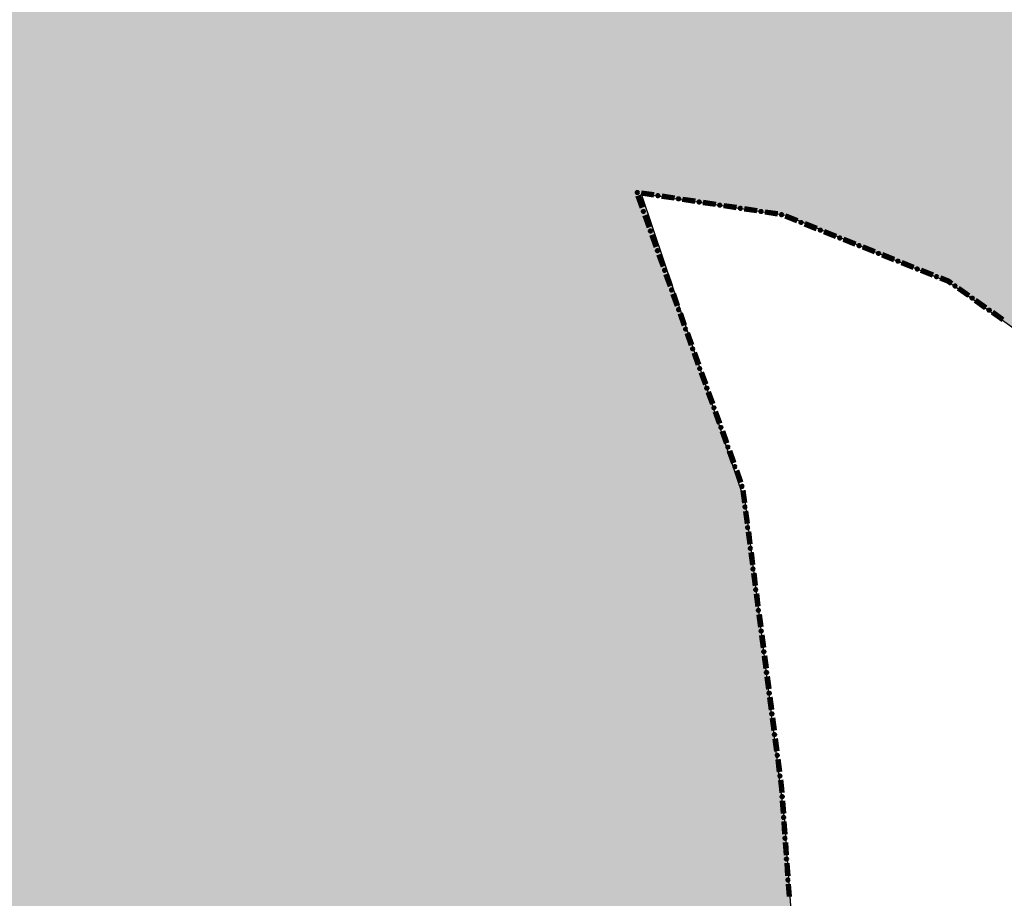
# Model space of a CAD drawing. Extents: x 8687638 to 8704373, y 4709913 to 4740660.
# Drawn here: x 8699569 to 8699603, y 4739767 to 4739797 of the extents above; entities that cross this region are included whole.
import ezdxf

# ---------------------------------------------------------------- set-up
doc = ezdxf.new("R2010")
doc.units = 0
doc.header["$MEASUREMENT"] = 0
doc.linetypes.add('CONTI', pattern=[0])
doc.layers.get('0').update_dxf_attribs({"linetype": 'CONTINUOUS'})
doc.layers.add('SIT_LDEFAULT', color=132, linetype='CONTI')

msp = doc.modelspace()

# ---------------------------------------------------------------- hatches: boundary and pattern name
h = msp.add_hatch(color=172)
h.set_gradient(color1=(218, 140, 37), one_color=1, tint=1)
h.paths.add_polyline_path([(8698993.696, 4740091.215), (8699001.941, 4740107.794), (8699006.619, 4740116.267), (8699012.533, 4740131.276), (8699014.741, 4740133.645), (8699015.104, 4740134.887), (8699013.676, 4740136.157), (8699013.477, 4740137.199), (8699013.794, 4740138.415), (8699015.678, 4740138.623), (8699017.51, 4740138.451), (8699018.139, 4740141.313), (8699021.651, 4740141.313), (8699022.607, 4740145.425), (8699023.255, 4740148.037), (8699030.236, 4740148.143), (8699033.462, 4740148.191), (8699039.756, 4740150.08), (8699044.204, 4740148.783), (8699045.747, 4740148.808), (8699048.553, 4740148.808), (8699053.58, 4740149.283), (8699058.337, 4740148.959), (8699065.039, 4740146.894), (8699066.441, 4740146.845), (8699068.405, 4740146.803), (8699069.631, 4740146.761), (8699072.726, 4740147.142), (8699075.507, 4740147.508), (8699081.117, 4740147.533), (8699084.443, 4740147.032), (8699085.701, 4740146.16), (8699087.401, 4740144.922), (8699089.699, 4740142.931), (8699091.479, 4740143.14), (8699091.479, 4740144.543), (8699091.506, 4740148.189), (8699103.435, 4740144.504), (8699104.961, 4740144.277), (8699108.303, 4740143.863), (8699109.695, 4740143.705), (8699112.501, 4740143.705), (8699116.404, 4740146.891), (8699123.475, 4740141.359), (8699126.572, 4740147.407), (8699130.698, 4740149.729), (8699130.698, 4740152.321), (8699131.834, 4740153.72), (8699138.71, 4740149.998), (8699142.026, 4740148.864), (8699145.361, 4740147.781), (8699154.717, 4740145.6), (8699163.327, 4740146.24), (8699171.612, 4740147.671), (8699192.411, 4740141.827), (8699200.876, 4740139.055), (8699208.103, 4740138.896), (8699221.767, 4740135.758), (8699228.132, 4740136.431), (8699237.534, 4740129.85), (8699243.494, 4740131.292), (8699242.163, 4740185.073), (8699270.492, 4740179.135), (8699277.558, 4740184.478), (8699274.275, 4740204.658), (8699277.697, 4740213.346), (8699273.204, 4740221.271), (8699263.386, 4740225.648), (8699257.372, 4740240.019), (8699247.323, 4740238.124), (8699238.823, 4740248.429), (8699205.627, 4740271.254), (8699180.509, 4740288.607), (8699173.189, 4740302.587), (8699166.04, 4740308.89), (8699161.945, 4740314.068), (8699151.059, 4740313.197), (8699154.487, 4740319.25), (8699150.646, 4740319.732), (8699155.083, 4740329.008), (8699151.864, 4740336.952), (8699169.112, 4740346.498), (8699172.201, 4740340.92), (8699181.503, 4740342.119), (8699184.667, 4740321.253), (8699194.973, 4740303.693), (8699241.679, 4740278.26), (8699248.674, 4740277.405), (8699251.373, 4740273.794), (8699253.182, 4740271.406), (8699269.61, 4740261.014), (8699271.345, 4740248.249), (8699277.483, 4740247.326), (8699278.071, 4740243.43), (8699287.862, 4740244.25), (8699287.13, 4740254.302), (8699292.393, 4740252.88), (8699293.01, 4740252.95), (8699298.592, 4740247.325), (8699300.292, 4740229.566), (8699318.074, 4740220.987), (8699337.044, 4740241.084), (8699355.401, 4740233.018), (8699335.415, 4740203.767), (8699347.46, 4740192.561), (8699351.485, 4740190.857), (8699355.644, 4740188.32), (8699357.533, 4740185.396), (8699360.487, 4740185.186), (8699361.042, 4740187.09), (8699368.755, 4740189.146), (8699381.173, 4740177.958), (8699393.227, 4740190.831), (8699397.137, 4740188.186), (8699399.942, 4740188.186), (8699404.648, 4740189.58), (8699412.937, 4740194.845), (8699418.581, 4740198.513), (8699427.05, 4740204.757), (8699430.6, 4740206.408), (8699433.887, 4740205.646), (8699442.3, 4740202.939), (8699450.815, 4740204.92), (8699454.946, 4740195.814), (8699461.976, 4740185.964), (8699469.998, 4740169.273), (8699473.662, 4740156.023), (8699475.017, 4740148.868), (8699476.476, 4740139.304), (8699476.418, 4740127.523), (8699474.267, 4740095.051), (8699474.843, 4740075.563), (8699475.242, 4740044.566), (8699475.558, 4740002.762), (8699475.818, 4739997.159), (8699477.682, 4739969.167), (8699480.226, 4739949.693), (8699480.605, 4739946.611), (8699483.191, 4739943.49), (8699487.969, 4739931.655), (8699489.394, 4739925.794), (8699490.102, 4739923.079), (8699492.25, 4739919.152), (8699494.453, 4739906.151), (8699499.941, 4739894.629), (8699509.661, 4739876.763), (8699510.154, 4739875.753), (8699511.74, 4739874.38), (8699514.431, 4739867.127), (8699516.306, 4739862.297), (8699516.737, 4739861.741), (8699517.053, 4739861.488), (8699519.49, 4739859.863), (8699521.622, 4739855.427), (8699526.933, 4739844.124), (8699531.601, 4739838.518), (8699537.277, 4739831.562), (8699540.017, 4739828.184), (8699543.447, 4739824.679), (8699550.81, 4739813.909), (8699557.197, 4739808.02), (8699564.044, 4739803.128), (8699576.293, 4739798.655), (8699581.295, 4739798.549), (8699583.191, 4739800.617), (8699583.728, 4739801.065), (8699585.768, 4739802.635), (8699589.293, 4739802.399), (8699594.726, 4739800.739), (8699597.088, 4739800.414), (8699605.13, 4739799.175), (8699614.462, 4739799.175), (8699618.857, 4739798.813), (8699632.228, 4739794.988), (8699627.981, 4739785.19), (8699615.36, 4739784.361), (8699604.473, 4739785.399), (8699600.718, 4739788.064), (8699595.249, 4739790.306), (8699590.392, 4739791.035), (8699593.887, 4739780.651), (8699595.21, 4739769.931), (8699595.65, 4739763.634), (8699595.641, 4739762.935), (8699593.248, 4739761.94), (8699594.345, 4739759.508), (8699594.723, 4739755.643), (8699591.859, 4739750.936), (8699590.635, 4739747.507), (8699590.45, 4739743.986), (8699589.505, 4739741.494), (8699585.932, 4739740.366), (8699583.698, 4739739.833), (8699581.644, 4739734.621), (8699578.173, 4739734.917), (8699576.072, 4739737.7), (8699574.874, 4739742.289), (8699572.848, 4739734.639), (8699569.223, 4739731.313), (8699566.18, 4739726.433), (8699563.002, 4739720.046), (8699558.261, 4739721.322), (8699554.799, 4739720.826), (8699545.093, 4739715.772), (8699541.722, 4739712.805), (8699547.276, 4739708.594), (8699554.161, 4739704.267), (8699555.481, 4739703.797), (8699563.833, 4739701.367), (8699573.34, 4739698.908), (8699575.158, 4739698.748), (8699587.471, 4739697.775), (8699584.777, 4739694.11), (8699582.436, 4739684.539), (8699580.121, 4739677.629), (8699580.829, 4739674.047), (8699582.015, 4739670.488), (8699581.639, 4739667.201), (8699573.427, 4739639.641), (8699572.662, 4739627.534), (8699570.985, 4739623.462), (8699567.095, 4739618.902), (8699566.692, 4739618.325), (8699565.834, 4739617.215), (8699556.432, 4739612.039), (8699545.087, 4739604.919), (8699532.875, 4739601.406), (8699523.805, 4739603.517), (8699518.548, 4739601.375), (8699518.979, 4739592.543), (8699509.652, 4739591.574), (8699507.304, 4739596.356), (8699487.691, 4739593.261), (8699475.995, 4739594.086), (8699470.619, 4739574.996), (8699452.376, 4739606.35), (8699441.336, 4739631.674), (8699437.8, 4739638.698), (8699421.369, 4739636.74), (8699416.328, 4739636.799), (8699411.42, 4739637.001), (8699403.51, 4739637.326), (8699394.662, 4739639.329), (8699390.801, 4739640.203), (8699388.471, 4739642.464), (8699380.153, 4739641.365), (8699375.827, 4739638.777), (8699374.343, 4739636.528), (8699368.117, 4739640.727), (8699363.071, 4739640.827), (8699354.041, 4739637.758), (8699351.241, 4739637.666), (8699348.623, 4739637.879), (8699345.826, 4739640.706), (8699342.164, 4739644.216), (8699338.546, 4739645.21), (8699335.73, 4739645.534), (8699330.867, 4739644.753), (8699325.865, 4739642.302), (8699321.409, 4739638.381), (8699319.495, 4739636.368), (8699317.087, 4739635.607), (8699316.417, 4739635.463), (8699308.527, 4739630.85), (8699291.539, 4739619.924), (8699286.572, 4739614.763), (8699282.506, 4739605.959), (8699273.223, 4739623.52), (8699269.325, 4739621.527), (8699264.644, 4739614.71), (8699261.906, 4739609.178), (8699250.227, 4739600.976), (8699243.18, 4739596.137), (8699232.48, 4739584.123), (8699210.442, 4739573.511), (8699197.269, 4739577.814), (8699200.259, 4739582.023), (8699198.929, 4739586.219), (8699194.404, 4739592.795), (8699195.463, 4739597.927), (8699197.075, 4739601.816), (8699197.392, 4739613.713), (8699199.133, 4739616.242), (8699201.195, 4739620.069), (8699200.018, 4739623.984), (8699200.08, 4739627.489), (8699200.833, 4739629.899), (8699201.006, 4739633.819), (8699199.552, 4739637.305), (8699185.765, 4739643.223), (8699182.934, 4739641.084), (8699179.979, 4739637.219), (8699179.799, 4739637.007), (8699173.601, 4739639.701), (8699167.041, 4739644.745), (8699165.925, 4739646.527), (8699165.205, 4739648.765), (8699163.104, 4739649.502), (8699158.415, 4739647.975), (8699153.178, 4739649.331), (8699145.496, 4739647.78), (8699140.098, 4739655.312), (8699140.486, 4739659.661), (8699141.865, 4739664.373), (8699142.858, 4739668.015), (8699142.896, 4739674.516), (8699141.534, 4739683.87), (8699137.661, 4739694.196), (8699134.315, 4739693.824), (8699128.166, 4739689.964), (8699124.953, 4739688.569), (8699122.674, 4739686.318), (8699112.81, 4739683.499), (8699106.552, 4739682.671), (8699098.215, 4739678.647), (8699087.72, 4739673.605), (8699083.397, 4739673.511), (8699078.662, 4739675.257), (8699074.115, 4739679.636), (8699073.662, 4739680.17), (8699067.837, 4739687.724), (8699065.87, 4739693.988), (8699065.319, 4739702.07), (8699063.714, 4739706.308), (8699061.542, 4739718.734), (8699061.75, 4739724.342), (8699068.013, 4739733.574), (8699070.433, 4739736.652), (8699074.55, 4739740.464), (8699075.059, 4739740.932), (8699080.952, 4739743.196), (8699087.945, 4739743.74), (8699097.903, 4739744.515), (8699094.188, 4739758.884), (8699093.247, 4739762.498), (8699095.651, 4739765.087), (8699089.622, 4739774.508), (8699081.95, 4739770.409), (8699077.64, 4739776.196), (8699083.231, 4739784.229), (8699086.335, 4739789.402), (8699087.038, 4739793.821), (8699084.973, 4739800.026), (8699088.729, 4739804.455), (8699083.438, 4739812.719), (8699080.136, 4739806.531), (8699079.925, 4739806.124), (8699075.381, 4739810.685), (8699068.83, 4739808.6), (8699065.957, 4739813.439), (8699060.512, 4739814.673), (8699056.867, 4739816.137), (8699053.668, 4739817.422), (8699049.561, 4739821.387), (8699045.006, 4739826.151), (8699035.582, 4739837.094), (8699032.36, 4739840.899), (8699030.964, 4739839.134), (8699023.705, 4739839.879), (8699021.359, 4739840.313), (8699011.014, 4739842.234), (8699009.082, 4739843.663), (8699010.217, 4739849.444), (8699002.47, 4739851.712), (8698996.482, 4739856.036), (8698987.132, 4739851.86), (8698981.182, 4739850.103), (8698976.452, 4739850.658), (8698968.912, 4739855.414), (8698963.584, 4739855.653), (8698961.26, 4739856.189), (8698961.102, 4739858.182), (8698960.484, 4739859.671), (8698958.998, 4739858.43), (8698954.162, 4739857.923), (8698951.748, 4739858.852), (8698951.748, 4739861.679), (8698954.851, 4739865.889), (8698956.169, 4739868.987), (8698956.604, 4739875.561), (8698957.37, 4739889.288), (8698957.594, 4739892.778), (8698960.877, 4739903.508), (8698964.524, 4739914.121), (8698967.578, 4739923.01), (8698969.087, 4739932.429), (8698970.549, 4739935.614), (8698974.651, 4739939.438), (8698982.237, 4739943.088), (8698983.038, 4739943.648), (8698991.085, 4739949.983), (8698997.824, 4739954.986), (8699000.959, 4739960.786), (8699006.264, 4739967.794), (8699006.615, 4739969.441), (8699004.931, 4739974.439), (8698998.931, 4739973.502), (8698995.77, 4739986.734), (8698989.951, 4739999.432), (8699005.726, 4740022.205), (8699015.842, 4740036.866), (8699018.274, 4740051.551), (8699000.937, 4740079.75)])
h.paths.add_polyline_path([(8699173.086, 4740066.87), (8699173.778, 4740065.3), (8699178.648, 4740055.188), (8699180.021, 4740054.504), (8699179.572, 4740045.442), (8699195.208, 4740044.973), (8699198.286, 4740042.624), (8699203.953, 4740039.067), (8699204.327, 4740039.016), (8699204.607, 4740038.958), (8699207.617, 4740038.335), (8699207.365, 4740036.992), (8699207.117, 4740035.628), (8699208.174, 4740034.357), (8699210.907, 4740030.08), (8699211.87, 4740025.149), (8699213.21, 4740020.886), (8699214.787, 4740018.606), (8699214.557, 4740018.523), (8699214.223, 4740017.853), (8699213.711, 4740017.076), (8699213.66, 4740015.981), (8699213.483, 4740015.858), (8699213.253, 4740016.351), (8699213.04, 4740017.604), (8699212.723, 4740017.798), (8699212.366, 4740017.615), (8699212.141, 4740017.321), (8699211.965, 4740016.597), (8699211.719, 4740016.173), (8699211.525, 4740015.379), (8699211.242, 4740015.29), (8699211.101, 4740015.537), (8699211.135, 4740016.137), (8699211.065, 4740016.455), (8699210.694, 4740016.631), (8699210.147, 4740016.63), (8699209.193, 4740017.124), (8699208.857, 4740017.194), (8699208.681, 4740017.035), (8699208.717, 4740016.259), (8699208.435, 4740016.117), (8699207.87, 4740016.186), (8699207.763, 4740017.387), (8699207.54, 4740018.203), (8699207.267, 4740018.34), (8699207.038, 4740018.198), (8699206.827, 4740017.845), (8699206.139, 4740017.279), (8699205.097, 4740017.825), (8699204.215, 4740017.154), (8699203.271, 4740017.92), (8699203.454, 4740019.095), (8699203.408, 4740019.734), (8699202.946, 4740020.582), (8699202.585, 4740020.526), (8699202.148, 4740020.019), (8699202.059, 4740019.423), (8699201.936, 4740019.064), (8699201.7, 4740018.794), (8699201.341, 4740018.884), (8699201.015, 4740018.489), (8699201.138, 4740018.13), (8699201.724, 4740017.423), (8699201.859, 4740017.154), (8699201.679, 4740017.018), (8699201.286, 4740017.029), (8699200.312, 4740017.637), (8699199.942, 4740018.65), (8699199.429, 4740019.373), (8699199.587, 4740020.008), (8699199.834, 4740020.45), (8699199.763, 4740020.891), (8699199.374, 4740021.191), (8699198.827, 4740020.942), (8699198.404, 4740020.307), (8699198.078, 4740019.17), (8699197.081, 4740020.235), (8699196.375, 4740019.168), (8699195.739, 4740020.092), (8699195.51, 4740020.181), (8699195.333, 4740020.003), (8699195.286, 4740019.083), (8699194.979, 4740018.999), (8699194.755, 4740019.557), (8699194.03, 4740018.998), (8699193.358, 4740019.172), (8699191.823, 4740020.532), (8699191.467, 4740020.529), (8699191.167, 4740019.946), (8699190.727, 4740019.575), (8699189.702, 4740020.103), (8699188.642, 4740020.985), (8699188.377, 4740021.69), (8699187.988, 4740021.848), (8699187.928, 4740021.9), (8699187.613, 4740022.443), (8699187.399, 4740022.945), (8699187.117, 4740023.227), (8699186.823, 4740023.266), (8699186.483, 4740023.134), (8699185.934, 4740022.723), (8699185.527, 4740022.557), (8699184.835, 4740022.532), (8699184.549, 4740022.598), (8699184.122, 4740022.853), (8699183.751, 4740022.879), (8699183.427, 4740022.632), (8699183.326, 4740022.52), (8699183.244, 4740022.539), (8699182.907, 4740022.875), (8699182.64, 4740023.123), (8699182.304, 4740023.296), (8699181.691, 4740023.771), (8699181.587, 4740024.255), (8699181.385, 4740024.336), (8699180.925, 4740024.207), (8699180.639, 4740023.936), (8699180.388, 4740023.933), (8699180.085, 4740024.145), (8699179.756, 4740024.481), (8699179.403, 4740024.592), (8699178.947, 4740024.662), (8699178.707, 4740024.6), (8699178.436, 4740024.596), (8699178.274, 4740024.747), (8699177.715, 4740026.085), (8699177.428, 4740026.374), (8699177.212, 4740026.432), (8699176.883, 4740026.347), (8699176.558, 4740026.161), (8699176.376, 4740025.963), (8699176.105, 4740025.963), (8699175.78, 4740026.226), (8699175.528, 4740026.663), (8699175.049, 4740026.848), (8699174.522, 4740026.999), (8699174.173, 4740027.056), (8699173.558, 4740027.303), (8699172.791, 4740027.786), (8699172.694, 4740027.843), (8699171.993, 4740028.26), (8699171.107, 4740028.31), (8699170.678, 4740028.445), (8699170.468, 4740028.917), (8699170.395, 4740029.204), (8699170.08, 4740029.571), (8699169.844, 4740029.651), (8699168.932, 4740029.689), (8699168.417, 4740030.002), (8699167.87, 4740030.276), (8699167.53, 4740030.577), (8699167.361, 4740031.058), (8699167.37, 4740031.58), (8699167.246, 4740032.094), (8699167.021, 4740032.423), (8699166.773, 4740032.547), (8699166.468, 4740032.531), (8699166.139, 4740032.325), (8699165.926, 4740032.17), (8699165.524, 4740032.05), (8699165.296, 4740031.88), (8699165.11, 4740031.91), (8699164.943, 4740032.049), (8699164.775, 4740032.392), (8699164.877, 4740032.835), (8699165.097, 4740033.253), (8699165.276, 4740033.439), (8699165.805, 4740034.287), (8699165.804, 4740034.604), (8699165.579, 4740034.96), (8699165.18, 4740035.226), (8699164.282, 4740035.628), (8699163.91, 4740036.01), (8699163.847, 4740036.509), (8699163.913, 4740037.167), (8699164.113, 4740037.628), (8699164.441, 4740038.073), (8699164.499, 4740038.143), (8699164.495, 4740038.402), (8699164.39, 4740038.661), (8699164.754, 4740038.812), (8699164.841, 4740038.895), (8699162.965, 4740043.554), (8699161.231, 4740047.711), (8699154.416, 4740051.779), (8699148.549, 4740059.156), (8699142.211, 4740060.085), (8699142.643, 4740065.206)], flags=16)
h.paths.add_polyline_path([(8699297.415, 4740107.417), (8699300.229, 4740112.884), (8699304.969, 4740115.114), (8699307.09, 4740116.215), (8699306.817, 4740116.974), (8699304.175, 4740119.986), (8699304.284, 4740121.036), (8699304.787, 4740123.045), (8699306.013, 4740128.043), (8699305.946, 4740128.386), (8699301.292, 4740135.083), (8699298.805, 4740137.628), (8699293.767, 4740143.006), (8699298.251, 4740147.932), (8699298.33, 4740148.539), (8699293.085, 4740152.975), (8699292.045, 4740154.587), (8699290.373, 4740157.245), (8699285.98, 4740164.086), (8699282.582, 4740166.886), (8699278.312, 4740171.387), (8699275.08, 4740175.297), (8699272.864, 4740178.21), (8699271.109, 4740176.866), (8699274.997, 4740170.656), (8699278.022, 4740166.09), (8699281.542, 4740161.142), (8699284.614, 4740156.816), (8699281.2, 4740151.923), (8699277.449, 4740149.459), (8699279.08, 4740147.512), (8699281.913, 4740143.297), (8699284.97, 4740138.3), (8699288.539, 4740132.361), (8699283.525, 4740129.32), (8699287.334, 4740123.11), (8699291.799, 4740116.005), (8699293.784, 4740112.78), (8699295.108, 4740110.686), (8699296.707, 4740108.229)], flags=16)

# ---------------------------------------------------------------- linework, layer by layer
at = {"color": 32, "lineweight": 30, "flags": 128}
msp.add_lwpolyline([(8699604.473, 4739785.399), (8699600.718, 4739788.064), (8699595.249, 4739790.306), (8699590.392, 4739791.035), (8699593.887, 4739780.651), (8699595.21, 4739769.931), (8699595.65, 4739763.634), (8699595.641, 4739762.935), (8699593.248, 4739761.94), (8699594.345, 4739759.508), (8699594.723, 4739755.643), (8699591.859, 4739750.936), (8699590.635, 4739747.507), (8699590.45, 4739743.986), (8699589.505, 4739741.494), (8699585.932, 4739740.366), (8699583.698, 4739739.833), (8699581.644, 4739734.621)], dxfattribs=at)
at = {"layer": 'SIT_LDEFAULT', "color": 32, "lineweight": 80}
for p, q in [((8699590.808, 4739790.971), (8699590.392, 4739791.035)), ((8699590.81, 4739790.984), (8699590.394, 4739791.048)), ((8699590.812, 4739790.996), (8699590.396, 4739791.06)), ((8699590.814, 4739791.009), (8699590.398, 4739791.073)), ((8699590.815, 4739791.021), (8699590.399, 4739791.085)), ((8699590.252, 4739790.965), (8699590.394, 4739790.569)), ((8699590.264, 4739790.969), (8699590.406, 4739790.573)), ((8699590.275, 4739790.974), (8699590.417, 4739790.577)), ((8699590.287, 4739790.978), (8699590.429, 4739790.582)), ((8699590.299, 4739790.982), (8699590.441, 4739790.586)), ((8699591.501, 4739790.865), (8699591.085, 4739790.929)), ((8699591.503, 4739790.877), (8699591.087, 4739790.941)), ((8699591.505, 4739790.89), (8699591.089, 4739790.954)), ((8699591.507, 4739790.902), (8699591.091, 4739790.966)), ((8699591.509, 4739790.915), (8699591.093, 4739790.979)), ((8699592.194, 4739790.758), (8699591.778, 4739790.822)), ((8699592.196, 4739790.771), (8699591.78, 4739790.835)), ((8699592.198, 4739790.783), (8699591.782, 4739790.847)), ((8699592.2, 4739790.796), (8699591.784, 4739790.86)), ((8699592.202, 4739790.808), (8699591.786, 4739790.872)), ((8699592.888, 4739790.651), (8699592.472, 4739790.716)), ((8699592.889, 4739790.664), (8699592.473, 4739790.728)), ((8699592.891, 4739790.676), (8699592.475, 4739790.74)), ((8699592.893, 4739790.689), (8699592.477, 4739790.753)), ((8699592.895, 4739790.701), (8699592.479, 4739790.765)), ((8699593.581, 4739790.545), (8699593.165, 4739790.609)), ((8699593.583, 4739790.557), (8699593.167, 4739790.621)), ((8699593.585, 4739790.57), (8699593.169, 4739790.634)), ((8699593.587, 4739790.582), (8699593.171, 4739790.646)), ((8699593.588, 4739790.595), (8699593.173, 4739790.659)), ((8699594.274, 4739790.438), (8699593.858, 4739790.502)), ((8699594.276, 4739790.451), (8699593.86, 4739790.515)), ((8699594.278, 4739790.463), (8699593.862, 4739790.527)), ((8699594.28, 4739790.476), (8699593.864, 4739790.54)), ((8699594.282, 4739790.488), (8699593.866, 4739790.552)), ((8699594.967, 4739790.332), (8699594.551, 4739790.395)), ((8699594.969, 4739790.344), (8699594.553, 4739790.408)), ((8699594.971, 4739790.356), (8699594.555, 4739790.42)), ((8699594.973, 4739790.369), (8699594.557, 4739790.433)), ((8699594.975, 4739790.381), (8699594.559, 4739790.445)), ((8699590.488, 4739790.305), (8699590.63, 4739789.909)), ((8699590.5, 4739790.309), (8699590.642, 4739789.913)), ((8699590.512, 4739790.313), (8699590.654, 4739789.917)), ((8699590.524, 4739790.317), (8699590.666, 4739789.921)), ((8699590.536, 4739790.322), (8699590.678, 4739789.926)), ((8699595.621, 4739790.103), (8699595.231, 4739790.259)), ((8699595.626, 4739790.115), (8699595.235, 4739790.271)), ((8699595.631, 4739790.126), (8699595.24, 4739790.283)), ((8699595.635, 4739790.138), (8699595.245, 4739790.294)), ((8699595.64, 4739790.15), (8699595.249, 4739790.306)), ((8699596.291, 4739789.889), (8699595.901, 4739790.046)), ((8699596.273, 4739789.842), (8699595.882, 4739789.999)), ((8699596.277, 4739789.854), (8699595.887, 4739790.011)), ((8699596.282, 4739789.866), (8699595.891, 4739790.022)), ((8699596.287, 4739789.878), (8699595.896, 4739790.034)), ((8699596.924, 4739789.582), (8699596.533, 4739789.738)), ((8699596.929, 4739789.594), (8699596.538, 4739789.75)), ((8699596.933, 4739789.605), (8699596.543, 4739789.762)), ((8699596.938, 4739789.617), (8699596.547, 4739789.773)), ((8699596.943, 4739789.629), (8699596.552, 4739789.785)), ((8699590.725, 4739789.645), (8699590.867, 4739789.248)), ((8699590.737, 4739789.649), (8699590.879, 4739789.253)), ((8699590.749, 4739789.653), (8699590.891, 4739789.257)), ((8699590.761, 4739789.657), (8699590.903, 4739789.261)), ((8699590.773, 4739789.662), (8699590.915, 4739789.265)), ((8699597.575, 4739789.321), (8699597.184, 4739789.478)), ((8699597.58, 4739789.333), (8699597.189, 4739789.49)), ((8699597.585, 4739789.345), (8699597.194, 4739789.501)), ((8699597.589, 4739789.357), (8699597.198, 4739789.513)), ((8699597.594, 4739789.368), (8699597.203, 4739789.525)), ((8699598.226, 4739789.061), (8699597.836, 4739789.217)), ((8699598.231, 4739789.073), (8699597.84, 4739789.229)), ((8699598.236, 4739789.084), (8699597.845, 4739789.241)), ((8699598.241, 4739789.096), (8699597.85, 4739789.252)), ((8699598.245, 4739789.108), (8699597.854, 4739789.264)), ((8699590.962, 4739788.984), (8699591.104, 4739788.588)), ((8699590.974, 4739788.989), (8699591.116, 4739788.592)), ((8699590.985, 4739788.993), (8699591.127, 4739788.597)), ((8699590.997, 4739788.997), (8699591.139, 4739788.601)), ((8699591.009, 4739789.001), (8699591.151, 4739788.605)), ((8699598.878, 4739788.8), (8699598.487, 4739788.957)), ((8699598.882, 4739788.812), (8699598.492, 4739788.969)), ((8699598.887, 4739788.824), (8699598.496, 4739788.98)), ((8699598.892, 4739788.836), (8699598.501, 4739788.992)), ((8699598.896, 4739788.847), (8699598.506, 4739789.004)), ((8699599.538, 4739788.564), (8699599.147, 4739788.72)), ((8699599.543, 4739788.575), (8699599.152, 4739788.732)), ((8699599.548, 4739788.587), (8699599.157, 4739788.743)), ((8699599.529, 4739788.54), (8699599.138, 4739788.696)), ((8699599.534, 4739788.552), (8699599.143, 4739788.708)), ((8699600.18, 4739788.28), (8699599.789, 4739788.436)), ((8699600.185, 4739788.291), (8699599.794, 4739788.448)), ((8699600.189, 4739788.303), (8699599.799, 4739788.459)), ((8699600.194, 4739788.315), (8699599.803, 4739788.471)), ((8699600.199, 4739788.326), (8699599.808, 4739788.483)), ((8699591.198, 4739788.324), (8699591.34, 4739787.928)), ((8699591.21, 4739788.328), (8699591.352, 4739787.932)), ((8699591.222, 4739788.332), (8699591.364, 4739787.936)), ((8699591.234, 4739788.337), (8699591.376, 4739787.941)), ((8699591.246, 4739788.341), (8699591.388, 4739787.945)), ((8699600.718, 4739788.064), (8699600.441, 4739788.175)), ((8699600.725, 4739788.075), (8699600.445, 4739788.187)), ((8699600.731, 4739788.087), (8699600.45, 4739788.199)), ((8699600.737, 4739788.098), (8699600.455, 4739788.211)), ((8699600.743, 4739788.109), (8699600.459, 4739788.222)), ((8699600.813, 4739787.997), (8699600.718, 4739788.064)), ((8699600.82, 4739788.007), (8699600.724, 4739788.075)), ((8699600.827, 4739788.018), (8699600.731, 4739788.086)), ((8699600.835, 4739788.028), (8699600.737, 4739788.098)), ((8699600.842, 4739788.038), (8699600.743, 4739788.109)), ((8699601.385, 4739787.591), (8699601.041, 4739787.835)), ((8699601.392, 4739787.602), (8699601.049, 4739787.845)), ((8699601.399, 4739787.612), (8699601.056, 4739787.855)), ((8699601.407, 4739787.622), (8699601.063, 4739787.866)), ((8699601.414, 4739787.632), (8699601.071, 4739787.876)), ((8699591.435, 4739787.664), (8699591.577, 4739787.267)), ((8699591.447, 4739787.668), (8699591.589, 4739787.272)), ((8699591.459, 4739787.672), (8699591.601, 4739787.276)), ((8699591.471, 4739787.676), (8699591.613, 4739787.28)), ((8699591.483, 4739787.681), (8699591.625, 4739787.285)), ((8699601.957, 4739787.185), (8699601.613, 4739787.429)), ((8699601.964, 4739787.196), (8699601.621, 4739787.439)), ((8699601.971, 4739787.206), (8699601.628, 4739787.45)), ((8699601.979, 4739787.216), (8699601.635, 4739787.46)), ((8699601.986, 4739787.227), (8699601.643, 4739787.47)), ((8699602.558, 4739786.821), (8699602.215, 4739787.064)), ((8699591.672, 4739787.003), (8699591.814, 4739786.607)), ((8699591.684, 4739787.008), (8699591.826, 4739786.611)), ((8699591.695, 4739787.012), (8699591.838, 4739786.616)), ((8699591.707, 4739787.016), (8699591.849, 4739786.62)), ((8699591.719, 4739787.02), (8699591.861, 4739786.624)), ((8699602.529, 4739786.779), (8699602.185, 4739787.023)), ((8699602.536, 4739786.79), (8699602.193, 4739787.033)), ((8699602.543, 4739786.8), (8699602.2, 4739787.044)), ((8699602.551, 4739786.81), (8699602.207, 4739787.054)), ((8699591.909, 4739786.343), (8699592.051, 4739785.947)), ((8699591.92, 4739786.347), (8699592.062, 4739785.951)), ((8699591.932, 4739786.352), (8699592.074, 4739785.956)), ((8699591.944, 4739786.356), (8699592.086, 4739785.96)), ((8699591.956, 4739786.36), (8699592.098, 4739785.964)), ((8699592.145, 4739785.683), (8699592.287, 4739785.287)), ((8699592.157, 4739785.687), (8699592.299, 4739785.291)), ((8699592.169, 4739785.691), (8699592.311, 4739785.295)), ((8699592.181, 4739785.696), (8699592.323, 4739785.3)), ((8699592.193, 4739785.7), (8699592.335, 4739785.304)), ((8699592.382, 4739785.023), (8699592.524, 4739784.626)), ((8699592.394, 4739785.027), (8699592.536, 4739784.631)), ((8699592.406, 4739785.031), (8699592.548, 4739784.635)), ((8699592.418, 4739785.035), (8699592.559, 4739784.639)), ((8699592.429, 4739785.04), (8699592.571, 4739784.644)), ((8699592.619, 4739784.362), (8699592.76, 4739783.966)), ((8699592.63, 4739784.367), (8699592.772, 4739783.971)), ((8699592.642, 4739784.371), (8699592.784, 4739783.975)), ((8699592.654, 4739784.375), (8699592.796, 4739783.979)), ((8699592.666, 4739784.379), (8699592.808, 4739783.983)), ((8699592.855, 4739783.702), (8699592.997, 4739783.306)), ((8699592.867, 4739783.706), (8699593.009, 4739783.31)), ((8699592.879, 4739783.711), (8699593.021, 4739783.314)), ((8699592.891, 4739783.715), (8699593.033, 4739783.319)), ((8699592.903, 4739783.719), (8699593.045, 4739783.323)), ((8699593.092, 4739783.042), (8699593.234, 4739782.646)), ((8699593.104, 4739783.046), (8699593.246, 4739782.65)), ((8699593.116, 4739783.05), (8699593.258, 4739782.654)), ((8699593.128, 4739783.055), (8699593.27, 4739782.658)), ((8699593.14, 4739783.059), (8699593.282, 4739782.663)), ((8699593.329, 4739782.382), (8699593.471, 4739781.985)), ((8699593.341, 4739782.386), (8699593.483, 4739781.99)), ((8699593.352, 4739782.39), (8699593.494, 4739781.994)), ((8699593.364, 4739782.394), (8699593.506, 4739781.998)), ((8699593.376, 4739782.399), (8699593.518, 4739782.002)), ((8699593.565, 4739781.721), (8699593.707, 4739781.325)), ((8699593.577, 4739781.726), (8699593.719, 4739781.329)), ((8699593.589, 4739781.73), (8699593.731, 4739781.334)), ((8699593.601, 4739781.734), (8699593.743, 4739781.338)), ((8699593.613, 4739781.738), (8699593.755, 4739781.342)), ((8699593.782, 4739781.062), (8699593.836, 4739780.645)), ((8699593.795, 4739781.063), (8699593.849, 4739780.646)), ((8699593.807, 4739781.065), (8699593.862, 4739780.648)), ((8699593.82, 4739781.067), (8699593.874, 4739780.649)), ((8699593.833, 4739781.068), (8699593.887, 4739780.651)), ((8699593.873, 4739780.366), (8699593.927, 4739779.949)), ((8699593.885, 4739780.368), (8699593.939, 4739779.951)), ((8699593.898, 4739780.369), (8699593.952, 4739779.952)), ((8699593.91, 4739780.371), (8699593.964, 4739779.954)), ((8699593.923, 4739780.373), (8699593.977, 4739779.955)), ((8699593.963, 4739779.671), (8699594.017, 4739779.253)), ((8699593.975, 4739779.672), (8699594.029, 4739779.255)), ((8699593.988, 4739779.674), (8699594.042, 4739779.257)), ((8699594, 4739779.676), (8699594.054, 4739779.258)), ((8699594.013, 4739779.677), (8699594.067, 4739779.26)), ((8699594.053, 4739778.975), (8699594.107, 4739778.558)), ((8699594.066, 4739778.977), (8699594.12, 4739778.559)), ((8699594.078, 4739778.978), (8699594.132, 4739778.561)), ((8699594.091, 4739778.98), (8699594.145, 4739778.563)), ((8699594.103, 4739778.982), (8699594.157, 4739778.564)), ((8699594.143, 4739778.28), (8699594.197, 4739777.862)), ((8699594.156, 4739778.281), (8699594.21, 4739777.864)), ((8699594.168, 4739778.283), (8699594.222, 4739777.865)), ((8699594.181, 4739778.284), (8699594.235, 4739777.867)), ((8699594.193, 4739778.286), (8699594.247, 4739777.869)), ((8699594.233, 4739777.584), (8699594.287, 4739777.166)), ((8699594.246, 4739777.586), (8699594.3, 4739777.168)), ((8699594.258, 4739777.587), (8699594.312, 4739777.17)), ((8699594.271, 4739777.589), (8699594.325, 4739777.171)), ((8699594.283, 4739777.59), (8699594.337, 4739777.173)), ((8699594.323, 4739776.888), (8699594.378, 4739776.471)), ((8699594.336, 4739776.89), (8699594.39, 4739776.473)), ((8699594.348, 4739776.892), (8699594.403, 4739776.474)), ((8699594.361, 4739776.893), (8699594.415, 4739776.476)), ((8699594.374, 4739776.895), (8699594.428, 4739776.477)), ((8699594.414, 4739776.193), (8699594.468, 4739775.775)), ((8699594.426, 4739776.194), (8699594.48, 4739775.777)), ((8699594.439, 4739776.196), (8699594.493, 4739775.779)), ((8699594.451, 4739776.198), (8699594.505, 4739775.78)), ((8699594.464, 4739776.199), (8699594.518, 4739775.782)), ((8699594.504, 4739775.497), (8699594.558, 4739775.08)), ((8699594.516, 4739775.499), (8699594.57, 4739775.081)), ((8699594.529, 4739775.5), (8699594.583, 4739775.083)), ((8699594.541, 4739775.502), (8699594.596, 4739775.085)), ((8699594.554, 4739775.504), (8699594.608, 4739775.086)), ((8699594.594, 4739774.801), (8699594.648, 4739774.384)), ((8699594.607, 4739774.803), (8699594.661, 4739774.386)), ((8699594.619, 4739774.805), (8699594.673, 4739774.387)), ((8699594.632, 4739774.806), (8699594.686, 4739774.389)), ((8699594.644, 4739774.808), (8699594.698, 4739774.391)), ((8699594.684, 4739774.106), (8699594.738, 4739773.689)), ((8699594.697, 4739774.107), (8699594.751, 4739773.69)), ((8699594.709, 4739774.109), (8699594.763, 4739773.692)), ((8699594.722, 4739774.111), (8699594.776, 4739773.693)), ((8699594.734, 4739774.112), (8699594.788, 4739773.695)), ((8699594.774, 4739773.41), (8699594.828, 4739772.993)), ((8699594.787, 4739773.412), (8699594.841, 4739772.995)), ((8699594.799, 4739773.413), (8699594.853, 4739772.996)), ((8699594.812, 4739773.415), (8699594.866, 4739772.998)), ((8699594.824, 4739773.417), (8699594.878, 4739773)), ((8699594.864, 4739772.715), (8699594.919, 4739772.297)), ((8699594.877, 4739772.716), (8699594.931, 4739772.299)), ((8699594.89, 4739772.718), (8699594.944, 4739772.301)), ((8699594.902, 4739772.72), (8699594.956, 4739772.302)), ((8699594.915, 4739772.721), (8699594.969, 4739772.304)), ((8699594.955, 4739772.019), (8699595.009, 4739771.602)), ((8699594.967, 4739772.021), (8699595.021, 4739771.603)), ((8699594.98, 4739772.022), (8699595.034, 4739771.605)), ((8699594.992, 4739772.024), (8699595.046, 4739771.607)), ((8699595.005, 4739772.026), (8699595.059, 4739771.608)), ((8699595.045, 4739771.324), (8699595.083, 4739771.03)), ((8699595.057, 4739771.325), (8699595.096, 4739771.031)), ((8699595.07, 4739771.327), (8699595.108, 4739771.032)), ((8699595.082, 4739771.328), (8699595.121, 4739771.033)), ((8699595.095, 4739771.33), (8699595.133, 4739771.035)), ((8699595.083, 4739771.03), (8699595.092, 4739770.907)), ((8699595.096, 4739771.031), (8699595.104, 4739770.908)), ((8699595.108, 4739771.032), (8699595.117, 4739770.909)), ((8699595.121, 4739771.033), (8699595.129, 4739770.91)), ((8699595.133, 4739771.035), (8699595.142, 4739770.91)), ((8699595.111, 4739770.627), (8699595.14, 4739770.207)), ((8699595.124, 4739770.628), (8699595.153, 4739770.208)), ((8699595.136, 4739770.629), (8699595.166, 4739770.209)), ((8699595.149, 4739770.63), (8699595.178, 4739770.21)), ((8699595.162, 4739770.631), (8699595.191, 4739770.211)), ((8699595.16, 4739769.927), (8699595.189, 4739769.508)), ((8699595.173, 4739769.928), (8699595.202, 4739769.508)), ((8699595.185, 4739769.929), (8699595.214, 4739769.509)), ((8699595.198, 4739769.93), (8699595.227, 4739769.51)), ((8699595.21, 4739769.931), (8699595.24, 4739769.511)), ((8699595.209, 4739769.228), (8699595.238, 4739768.808)), ((8699595.221, 4739769.229), (8699595.251, 4739768.809)), ((8699595.234, 4739769.229), (8699595.263, 4739768.81)), ((8699595.247, 4739769.23), (8699595.276, 4739768.811)), ((8699595.259, 4739769.231), (8699595.288, 4739768.811)), ((8699595.258, 4739768.528), (8699595.287, 4739768.108)), ((8699595.27, 4739768.529), (8699595.299, 4739768.109)), ((8699595.283, 4739768.53), (8699595.312, 4739768.11)), ((8699595.295, 4739768.531), (8699595.325, 4739768.111)), ((8699595.308, 4739768.532), (8699595.337, 4739768.112)), ((8699595.306, 4739767.828), (8699595.336, 4739767.408)), ((8699595.319, 4739767.829), (8699595.348, 4739767.409)), ((8699595.332, 4739767.83), (8699595.361, 4739767.41)), ((8699595.344, 4739767.831), (8699595.374, 4739767.411)), ((8699595.357, 4739767.832), (8699595.386, 4739767.412))]:
    msp.add_line(p, q, dxfattribs=at)
for centre, radius in [((8699590.257, 4739791.082), 0.0253), ((8699590.257, 4739791.082), 0.0126), ((8699590.95, 4739790.975), 0.0253), ((8699590.95, 4739790.975), 0.0126), ((8699591.644, 4739790.868), 0.0253), ((8699591.644, 4739790.868), 0.0126), ((8699592.337, 4739790.762), 0.0253), ((8699592.337, 4739790.762), 0.0126), ((8699590.465, 4739790.445), 0.0253), ((8699590.465, 4739790.445), 0.0126), ((8699593.03, 4739790.655), 0.0253), ((8699593.03, 4739790.655), 0.0126), ((8699593.723, 4739790.549), 0.0253), ((8699593.723, 4739790.549), 0.0126), ((8699594.417, 4739790.442), 0.0253), ((8699594.417, 4739790.442), 0.0126), ((8699595.11, 4739790.335), 0.0253), ((8699595.11, 4739790.335), 0.0126), ((8699595.761, 4739790.074), 0.0253), ((8699595.761, 4739790.074), 0.0126), ((8699590.701, 4739789.785), 0.0253), ((8699590.701, 4739789.785), 0.0126), ((8699596.412, 4739789.814), 0.0253), ((8699596.412, 4739789.814), 0.0126), ((8699597.064, 4739789.553), 0.0253), ((8699597.064, 4739789.553), 0.0126), ((8699590.938, 4739789.125), 0.0253), ((8699590.938, 4739789.125), 0.0126), ((8699597.715, 4739789.293), 0.0253), ((8699597.715, 4739789.293), 0.0126), ((8699598.366, 4739789.032), 0.0253), ((8699598.366, 4739789.032), 0.0126), ((8699599.017, 4739788.772), 0.0253), ((8699599.017, 4739788.772), 0.0126), ((8699591.175, 4739788.465), 0.0253), ((8699591.175, 4739788.465), 0.0126), ((8699599.668, 4739788.511), 0.0253), ((8699599.668, 4739788.511), 0.0126), ((8699600.32, 4739788.251), 0.0253), ((8699600.32, 4739788.251), 0.0126), ((8699591.412, 4739787.804), 0.0253), ((8699591.412, 4739787.804), 0.0126), ((8699600.942, 4739787.937), 0.0253), ((8699600.942, 4739787.937), 0.0126), ((8699601.514, 4739787.531), 0.0253), ((8699601.514, 4739787.531), 0.0126), ((8699591.648, 4739787.144), 0.0253), ((8699591.648, 4739787.144), 0.0126), ((8699602.086, 4739787.125), 0.0253), ((8699602.086, 4739787.125), 0.0126), ((8699591.885, 4739786.484), 0.0253), ((8699591.885, 4739786.484), 0.0126), ((8699592.122, 4739785.824), 0.0253), ((8699592.122, 4739785.824), 0.0126), ((8699592.358, 4739785.163), 0.0253), ((8699592.358, 4739785.163), 0.0126), ((8699592.595, 4739784.503), 0.0253), ((8699592.595, 4739784.503), 0.0126), ((8699592.832, 4739783.843), 0.0253), ((8699592.832, 4739783.843), 0.0126), ((8699593.068, 4739783.182), 0.0253), ((8699593.068, 4739783.182), 0.0126), ((8699593.305, 4739782.522), 0.0253), ((8699593.305, 4739782.522), 0.0126), ((8699593.542, 4739781.862), 0.0253), ((8699593.542, 4739781.862), 0.0126), ((8699593.779, 4739781.202), 0.0253), ((8699593.779, 4739781.202), 0.0126), ((8699593.88, 4739780.509), 0.0253), ((8699593.88, 4739780.509), 0.0126), ((8699593.97, 4739779.813), 0.0253), ((8699593.97, 4739779.813), 0.0126), ((8699594.06, 4739779.117), 0.0253), ((8699594.06, 4739779.117), 0.0126), ((8699594.15, 4739778.422), 0.0253), ((8699594.15, 4739778.422), 0.0126), ((8699594.24, 4739777.726), 0.0253), ((8699594.24, 4739777.726), 0.0126), ((8699594.33, 4739777.031), 0.0253), ((8699594.33, 4739777.031), 0.0126), ((8699594.421, 4739776.335), 0.0253), ((8699594.421, 4739776.335), 0.0126), ((8699594.511, 4739775.64), 0.0253), ((8699594.511, 4739775.64), 0.0126), ((8699594.601, 4739774.944), 0.0253), ((8699594.601, 4739774.944), 0.0126), ((8699594.691, 4739774.248), 0.0253), ((8699594.691, 4739774.248), 0.0126), ((8699594.781, 4739773.553), 0.0253), ((8699594.781, 4739773.553), 0.0126), ((8699594.871, 4739772.857), 0.0253), ((8699594.871, 4739772.857), 0.0126), ((8699594.962, 4739772.161), 0.0253), ((8699594.962, 4739772.161), 0.0126), ((8699595.052, 4739771.466), 0.0253), ((8699595.052, 4739771.466), 0.0126), ((8699595.127, 4739770.769), 0.0253), ((8699595.127, 4739770.769), 0.0126), ((8699595.175, 4739770.069), 0.0253), ((8699595.175, 4739770.069), 0.0126), ((8699595.224, 4739769.369), 0.0253), ((8699595.224, 4739769.369), 0.0126), ((8699595.273, 4739768.67), 0.0253), ((8699595.273, 4739768.67), 0.0126), ((8699595.322, 4739767.97), 0.0253), ((8699595.322, 4739767.97), 0.0126)]:
    msp.add_circle(centre, radius, dxfattribs=at)

doc.saveas('drawing.dxf')
